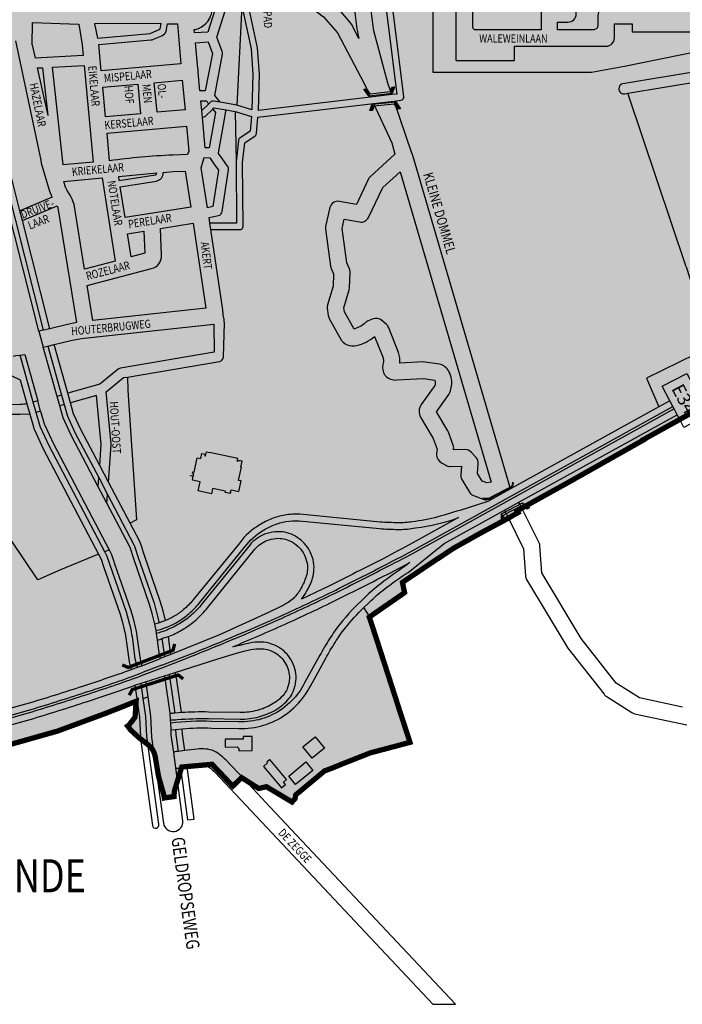
# Model space of a CAD drawing. Units: metres. Extents: x 164021 to 174636, y 379224 to 385786.
# Drawn here: x 166901 to 167905, y 379224 to 380716 of the extents above; entities that cross this region are included whole.
import ezdxf

# ---------------------------------------------------------------- set-up
doc = ezdxf.new("R2010")
doc.units = ezdxf.units.M
doc.header["$LTSCALE"] = 10
doc.linetypes.add('SL', pattern=[6.5, 5, -1.5])
for name, color, linetype in [('71', 71, 'Continuous'), ('GEMEENTENAAM', 7, 'Continuous'), ('GEMGRENS', 6, 'Continuous'), ('L1', 7, 'Continuous'), ('L2', 7, 'Continuous'), ('L3', 7, 'Continuous'), ('L4', 7, 'Continuous'), ('L5', 7, 'Continuous'), ('L7', 7, 'Continuous'), ('L8', 8, 'Continuous'), ('Q19', 7, 'Continuous'), ('Q19D', 7, 'Continuous'), ('STRAATNAAM', 8, 'Continuous'), ('VIAD', 7, 'Continuous'), ('VLAKKEN', 7, 'Continuous')]:
    doc.layers.add(name, color=color, linetype=linetype)
doc.styles.add('ISOCT', font='isoct.shx', dxfattribs={"height": 15})
doc.styles.add('SWISS', font='swiss.ttf', dxfattribs={"height": 15})

# ---------------------------------------------------------------- blocks, each defined once
blk = doc.blocks.new('*U28')
at = {"layer": 'VIAD'}
for points in [[(165786.5, 379481.1), (165778.8, 379484), (165778.8, 379488.6)], [(165786.5, 379481.1), (165778.8, 379488.6), (165790.3, 379483.8)], [(165786.5, 379481.1), (165790.3, 379483.8), (165792.7, 379441.2)], [(165792.7, 379441.2), (165788.5, 379443.5), (165786.5, 379481.1)], [(165779.3, 379433.5), (165779.2, 379437.9), (165788.5, 379443.5)], [(165792.7, 379441.2), (165779.3, 379433.5), (165788.5, 379443.5)]]:
    blk.add_solid(points, dxfattribs=at)
blk = doc.blocks.new('VIAD')
at = {"layer": 'VIAD', "color": 7}
blk.add_lwpolyline([(-10.8, -29.1), (-10.9, -24.7), (-1.6, -19), (-3.6, 18.5), (-11.3, 21.4), (-11.3, 26.1), (0.2, 21.2), (2.6, -21.4), (-10.8, -29.1)], dxfattribs=at)
at = {"layer": 'VLAKKEN'}
blk.add_blockref('*U28', (-165790.1, -379462.6), dxfattribs=at)

msp = doc.modelspace()

# ---------------------------------------------------------------- hatches: boundary and pattern name
at = {"layer": '71'}
msp.add_hatch(color=256, dxfattribs=at).paths.add_polyline_path([(169080.8, 380755.1), (169102, 380747.1), (169109.7, 380753.8), (169091.1, 380760.9), (169154.8, 380796.2), (169198.4, 380820.2), (169242.4, 380843.9), (169286.3, 380866), (169331.4, 380887.8), (169374.4, 380907.2), (169389.3, 380904.1), (169397.6, 380910), (169387.8, 380922.5), (169418.2, 380935.8), (169463.6, 380955), (169510, 380973.7), (169556, 380991.3), (169579.8, 381000), (169603, 381008.5), (169649.5, 381024.5), (169697, 381040.1), (169713.8, 381045.5), (169705.5, 381054.5), (169698.1, 381062.6), (169695.1, 381065.8), (169687.6, 381073.8), (168986.2, 381828.6), (168969.3, 381847.5), (168457.1, 382396.4), (168377.2, 382488), (168365.7, 382501.3), (168361.1, 382506.8), (168354.4, 382514.7), (168124.9, 382792.4), (168083.4, 382841.9), (167815.1, 383164), (167709.4, 383291.6), (167639.5, 383376.3), (167577.7, 383452.4), (167559.3, 383474.4), (167458.7, 383595.2), (167455.8, 383598.7), (167452.6, 383602.5), (167452.2, 383602.9), (167449.4, 383606.4), (167449, 383606.8), (167442.6, 383613.9), (167431.8, 383607.1), (167261.2, 383500), (167245.4, 383490.1), (167055.8, 383371.1), (167034.8, 383357.9), (167000, 383336.1), (166817.7, 383221.8), (166758.1, 383184.4), (166463, 383000), (166450.5, 382992.2), (166228.6, 382853.8), (166240.7, 382834.4), (166232.5, 382829.3), (166229.2, 382827.3), (166143.1, 382771.7), (166144.7, 382769.3), (166134.5, 382763.3), (166133.2, 382765.3), (166100.1, 382743.9), (166094.9, 382741), (166094.8, 382735.7), (166029.3, 382700.9), (166000, 382675.3), (165918.8, 382604.1), (165912.2, 382614.8), (165874.7, 382580.1), (165827.3, 382592.1), (165818.7, 382587.2), (165750.4, 382544.8), (165723.1, 382526.8), (165706.6, 382517.3), (165704.8, 382518.8), (165699, 382515.7), (165695.8, 382513.7), (165701.2, 382503.6), (165706, 382505.6), (165707.8, 382502.7), (165703.4, 382500.5), (165701.7, 382500), (165676, 382492.1), (165658.9, 382485.4), (165658.7, 382485.3), (165653, 382483.5), (165643.2, 382480.7), (165615.3, 382476.9), (165594.8, 382475.8), (165589.1, 382475.8), (165567.7, 382475), (165567.6, 382475), (165560.9, 382476.3), (165557.5, 382477), (165540.4, 382479.1), (165506.6, 382483.9), (165500.5, 382485), (165464.4, 382491.3), (165422, 382498.9), (165415.9, 382500), (165354.9, 382510.8), (165354.1, 382512.3), (165315.3, 382517.8), (165308.3, 382519), (165306.9, 382519), (165304.3, 382518.5), (165261.7, 382519.5), (165253.8, 382512.8), (165236.3, 382534), (165233.1, 382534.3), (165228.3, 382534.9), (165232.2, 382530.1), (165185.6, 382536.6), (165180.8, 382537.2), (165170.8, 382538.6), (165105.8, 382547.6), (165062.4, 382553.6), (165056.4, 382554.4), (165048.2, 382500), (165046.4, 382488.1), (165030.8, 382385.2), (165041.9, 382383.6), (165017, 382214.3), (165041.2, 382161), (165030.8, 382118.8), (165027.7, 382119.5), (165024.8, 382107.5), (165027.8, 382106.8), (165027, 382103.5), (165013.2, 382106.8), (165000, 382051.5), (164998.3, 382044.3), (164976.5, 382020.4), (164957, 382025.1), (164955.6, 382019.4), (164887.1, 382036), (164788.2, 382060), (164691, 382083.7), (164597.5, 382106.5), (164595.1, 382091.3), (164595.3, 382077.7), (164596.8, 382000), (164597.1, 381988.2), (164597.5, 381966.3), (164597.9, 381948.1), (164599.2, 381880.5), (164599.6, 381859.5), (164599.8, 381848), (164600, 381837.2), (164600.4, 381818.7), (164602.1, 381730.9), (164602.2, 381724.1), (164602.2, 381722.5), (164603.2, 381672.1), (164605, 381581.2), (164605.4, 381557.3), (164605.7, 381543.4), (164606.6, 381500), (164606.8, 381489.8), (164606.9, 381484.4), (164607.7, 381440.1), (164612.1, 381214.3), (164612.1, 381214.1), (164612.2, 381211.4), (164612.2, 381207.2), (164613, 381167.9), (164613.9, 381122.1), (164616.3, 381000), (164620.9, 380760.6), (164622.7, 380667.2), (164623.7, 380616.5), (164625.2, 380539.5), (164625.2, 380539), (164625.9, 380500), (164628.2, 380385.3), (164628.4, 380374.3), (164628.4, 380371.9), (164633.7, 380100.8), (164633.7, 380099), (164633.8, 380096.9), (164633.8, 380094.1), (164633.9, 380091.6), (164633.9, 380089.8), (164635.6, 380000), (164636.7, 379947), (164637.8, 379888), (164638, 379877.7), (164640.9, 379728.3), (164644, 379569.2), (164645, 379515.2), (164671.5, 379515.2), (164667.6, 379523.2), (164884.8, 379523.3), (164890.4, 379523.1), (165000, 379519.3), (165007.5, 379519), (165020.8, 379518.6), (165016.4, 379513.3), (165058.1, 379513.3), (165184.9, 379513.4), (165187.8, 379500), (165194.1, 379470.4), (165251.3, 379489.8), (165281.2, 379500), (165308.5, 379509.3), (165324.5, 379506.4), (165342.4, 379500), (165344.3, 379499.3), (165380.5, 379349.4), (165716.6, 379429.8), (165718.5, 379421.9), (165721.5, 379422), (165782.7, 379424.8), (165855.8, 379444.1), (165863.7, 379446.2), (165912.6, 379398.1), (165931.7, 379379.4), (165967.4, 379344.3), (165982, 379346.1), (165938.7, 379421.8), (165938.4, 379419.8), (165937.3, 379421.6), (165933.9, 379428.1), (165929.1, 379436.5), (165921.7, 379451.1), (165916.4, 379463.1), (165910.7, 379476.6), (165905.6, 379487.3), (165900.4, 379498.6), (165899.7, 379500), (165893.1, 379514.2), (165940.4, 379515.2), (165954.3, 379500), (165956.4, 379497.7), (165962.1, 379491.4), (165970.5, 379497.2), (165974.5, 379500), (165975.9, 379501), (165980.3, 379504.3), (165992.5, 379516.3), (166000, 379516.5), (166088.7, 379518.3), (166117.8, 379519.1), (166136.2, 379519.6), (166149.6, 379520), (166206.2, 379521.5), (166242.1, 379522.4), (166278, 379523.4), (166290.6, 379523.7), (166340.5, 379528), (166406.5, 379537.4), (166415.4, 379538.7), (166421.2, 379539.2), (166486.3, 379545.6), (166487.5, 379538.5), (166560.9, 379547.4), (166561.1, 379547.4), (166650.4, 379558), (166652, 379558.3), (166697.5, 379566.7), (166699.8, 379567.1), (166792, 379585.1), (166795.8, 379585.8), (166854.4, 379599.1), (166866.1, 379605.9), (166867.2, 379606.5), (166869.2, 379607.7), (166883, 379615.8), (166885.9, 379617.5), (166958.7, 379638.1), (166958.7, 379638.1), (166978.6, 379645.5), (166998.8, 379652.9), (167000, 379653.4), (167032.6, 379665.4), (167077.5, 379683.2), (167075.9, 379659.2), (167066.4, 379646.8), (167064.7, 379645.7), (167069.4, 379639.5), (167074.3, 379635), (167080.2, 379629.5), (167080.6, 379629.1), (167095.7, 379617.3), (167099.6, 379613.7), (167102.8, 379609.4), (167105, 379604.6), (167106.4, 379599.5), (167111, 379571.9), (167111.6, 379569.1), (167112.3, 379566.3), (167118.9, 379543.2), (167119.7, 379540), (167120.2, 379536.7), (167121.8, 379537), (167134.9, 379538.8), (167135, 379541.9), (167135.4, 379545.5), (167136, 379549.1), (167146.6, 379583.6), (167147.3, 379583.7), (167192.5, 379587.7), (167205.5, 379574.1), (167223.9, 379554.6), (167231.9, 379562.3), (167233.4, 379563.8), (167237.3, 379567.5), (167263.2, 379551.1), (167274.9, 379553.8), (167313.6, 379530.6), (167318.1, 379535.5), (167319.3, 379541.4), (167362.9, 379577.7), (167373.2, 379581.5), (167384, 379585.9), (167392.8, 379589.5), (167431.8, 379604.9), (167432.1, 379605), (167470.3, 379615.1), (167492.3, 379621), (167486.4, 379639.2), (167476.1, 379670.7), (167472.1, 379683.2), (167463.8, 379709), (167444, 379770.2), (167430.8, 379810.7), (167431.3, 379811), (167438.6, 379816.3), (167479.2, 379844.4), (167484.1, 379848), (167483.8, 379849.6), (167482.6, 379855.1), (167480.9, 379863.4), (167525.5, 379893.4), (167559.3, 379915.7), (167601.2, 379939.2), (167636.5, 379958.1), (167644.7, 379962.7), (167649.2, 379965.3), (167655.9, 379969.1), (167654.3, 379971.8), (167657.1, 379973.3), (167705.2, 380000), (167734.8, 380016.4), (167846, 380079.2), (167845.8, 380079.7), (168000, 380165.2), (168094.1, 380217.3), (168103.1, 380201.1), (168111.8, 380206), (168116, 380219.8), (168360.1, 380355), (168376.4, 380364.1), (168385.5, 380369.1), (168401.4, 380378), (168464.1, 380412.7), (168481.4, 380422.7), (168487.3, 380412.3), (168491.7, 380428.6), (168620.5, 380500), (168789.4, 380593.6), (169000, 380710.3)])

# ---------------------------------------------------------------- linework, layer by layer
at = {"layer": 'GEMGRENS', "color": 160, "linetype": 'Continuous', "const_width": 8}
msp.add_lwpolyline([(166885.9, 379617.5), (166958.7, 379638.1), (166958.7, 379638.1), (166978.6, 379645.5), (166998.8, 379652.9), (167000, 379653.4), (167032.6, 379665.4), (167077.5, 379683.2), (167075.9, 379659.2), (167066.4, 379646.8), (167064.7, 379645.7), (167069.4, 379639.5), (167074.3, 379635), (167080.2, 379629.5), (167080.6, 379629.1), (167095.7, 379617.3), (167099.6, 379613.7), (167102.8, 379609.4), (167105, 379604.6), (167106.4, 379599.5), (167111, 379571.9), (167111.6, 379569.1), (167112.3, 379566.3), (167118.9, 379543.2), (167119.7, 379540), (167120.2, 379536.7), (167121.8, 379537), (167134.9, 379538.8), (167135, 379541.9), (167135.4, 379545.5), (167136, 379549.1), (167146.6, 379583.6), (167147.3, 379583.7), (167192.5, 379587.7), (167205.5, 379574.1), (167223.9, 379554.6), (167231.9, 379562.3), (167233.4, 379563.8), (167237.3, 379567.5), (167263.2, 379551.1), (167274.9, 379553.8), (167313.6, 379530.6), (167318.1, 379535.5), (167319.3, 379541.4), (167362.9, 379577.7), (167373.2, 379581.5), (167384, 379585.9), (167392.8, 379589.5), (167431.8, 379604.9), (167432.1, 379605), (167470.3, 379615.1), (167492.3, 379621), (167486.4, 379639.2), (167476.1, 379670.7), (167472.1, 379683.2), (167463.8, 379709), (167444, 379770.2), (167430.8, 379810.7), (167431.3, 379811), (167438.6, 379816.3), (167479.2, 379844.4), (167484.1, 379848), (167483.8, 379849.6), (167482.6, 379855.1), (167480.9, 379863.4), (167525.5, 379893.4), (167559.3, 379915.7), (167601.2, 379939.2), (167636.5, 379958.1), (167644.7, 379962.7), (167649.2, 379965.3), (167655.9, 379969.1), (167654.3, 379971.8), (167657.1, 379973.3), (167705.2, 380000), (167734.8, 380016.4), (167846, 380079.2), (167845.8, 380079.7), (168000, 380165.2)], dxfattribs=at)
at = {"layer": 'L1', "color": 7}
for points in [[(167885.9, 380138.7), (167874.4, 380160.5), (167911.5, 380180), (167922.6, 380159)], [(167890.5, 380129.9), (167885.9, 380138.7)], [(167892.4, 380126.4), (167890.5, 380129.9)], [(167897, 380117.5), (167892.4, 380126.4)], [(167900.9, 380110.2), (167897, 380117.5)], [(167937.5, 380130.5), (167944.3, 380117.6), (167907.2, 380098.1), (167900.9, 380110.2)], [(167086, 379736.9), (167114.2, 379747.9)], [(167116.6, 379738), (167088.3, 379727.1)], [(167117.5, 379734), (167089.3, 379723.1)], [(167091.7, 379712.9), (167120.5, 379721.8)]]:
    msp.add_lwpolyline(points, dxfattribs=at)
at = {"layer": 'L1', "color": 7, "linetype": 'Continuous'}
for points in [[(167885.9, 380138.7), (167869.2, 380129.4)], [(167869.2, 380129.4), (167644.4, 380005)], [(167657.2, 379984.7), (167897, 380117.5)], [(167644.4, 380005), (167618.3, 379990.5)], [(167635.7, 379972.7), (167657.2, 379984.7)], [(167122, 379805.6), (167112.6, 379802.1)], [(167112.6, 379802.1), (167105.9, 379800.2)], [(167116.7, 379778.1), (167119.5, 379779.3), (167124.5, 379780.7), (167126.3, 379781.4)], [(167120.7, 379750.6), (167114.2, 379747.9)], [(167130.1, 379754.3), (167120.7, 379750.6)], [(167086, 379736.9), (167079.4, 379734.3)], [(167120.5, 379721.8), (167127.2, 379723.8)], [(167127.2, 379723.8), (167136.8, 379726.9)], [(167075.5, 379707.4), (167085.1, 379710.8)], [(167085.1, 379710.8), (167091.7, 379712.9)], [(167146.1, 379666), (167136.1, 379665.1)], [(167130.4, 379639.9), (167137.4, 379640.7)], [(167137.4, 379640.7), (167147.4, 379641.7)]]:
    msp.add_lwpolyline(points, dxfattribs=at)
for points in [[(167116.6, 379738), (167147.6, 379749.9, 0.01178), (167296.3, 379812.4, 0.007484), (167374.7, 379849.3, 0.004576), (167456.2, 379890.5, 0.004539), (167501.4, 379914.3), (167890.5, 380129.9)], [(167892.4, 380126.4), (167503.3, 379910.8, -0.004544), (167458, 379886.9, -0.004576), (167376.5, 379845.7, -0.007485), (167298, 379808.8, -0.011783), (167149, 379746.2), (167117.5, 379734)], [(167618.3, 379990.5), (167610.3, 379986.1, -0.009186), (167534.6, 379962.6, -0.037532), (167495.6, 379955.2, -0.038466), (167474.7, 379953.6, -0.007795), (167447.1, 379954.7), (167325.5, 379966.6, 0.052049), (167302.8, 379965.4, 0.048411), (167282.8, 379959.8, 0.041418), (167264.4, 379950.5, 0.096413), (167234.4, 379923.3), (167163.6, 379836.2, -0.038618), (167149.5, 379822.1, -0.04868), (167135.3, 379812.1, -0.037123), (167122, 379805.6)], [(167422.2, 379825.1), (167430.6, 379833, -0.032903), (167454.6, 379853.9, -0.01842), (167489.5, 379878.6), (167544.2, 379922.1), (167635.7, 379972.7)], [(167107.8, 379790.4, 0.04139), (167123.4, 379795.4, 0.042954), (167140.3, 379803.4, 0.048528), (167156, 379814.5, 0.038725), (167171.3, 379829.8), (167242.3, 379917.2, -0.096705), (167269.6, 379942, -0.041401), (167286.5, 379950.5, -0.048191), (167304.4, 379955.5, -0.051622), (167324.7, 379956.6), (167446.3, 379944.8, 0.007842), (167474.6, 379943.6, 0.038422), (167496.9, 379945.3), (167500.9, 379945.8, 0.05448), (167565.9, 379961.5), (167496.6, 379923.1, -0.004537), (167451.6, 379899.3, -0.004575), (167370.3, 379858.3), (167328.2, 379838.1, 0.043291), (167335.7, 379849.4, 0.030563), (167340.9, 379859.6, 0.042872), (167344.7, 379870, 0.078075), (167346.9, 379882.5, 0.083348), (167345.5, 379898, 0.060922), (167339, 379913.7, 0.082096), (167329.4, 379925.5, 0.059627), (167315.9, 379934.7, 0.079204), (167302.7, 379939.3, 0.063717), (167288, 379939.9, 0.058149), (167272, 379936.3, 0.125422), (167249.7, 379920), (167175.7, 379828.8, -0.043687), (167159.4, 379812.2, -0.048972), (167141.4, 379799.7, -0.040252), (167121.3, 379790.2), (167116.2, 379788.7, -0.025006), (167108.5, 379785.8)], [(167126.3, 379781.4, 0.037007), (167146.4, 379791, 0.048916), (167165.9, 379804.6, 0.043721), (167183.4, 379822.5), (167257.5, 379913.6, -0.124644), (167275.6, 379927, -0.057413), (167288.9, 379930, -0.063319), (167301, 379929.4, -0.079241), (167311.2, 379925.9, -0.059759), (167322.8, 379918, -0.081866), (167330.3, 379908.8, -0.060629), (167335.8, 379895.4, -0.083957), (167336.9, 379882.9, -0.080224), (167335.1, 379872.9, -0.043804), (167331.8, 379863.7, -0.030956), (167327, 379854.3, -0.069083), (167315.8, 379839.1, -0.050165), (167307.7, 379833.1, -0.026068), (167295.5, 379826.3), (167278, 379817.9), (167203.6, 379783.8), (167130.1, 379754.3)], [(167129.7, 379655, 0.041382), (167139.5, 379655.4, -0.027167), (167187, 379656.9), (167235.1, 379656.2, 0.071873), (167263.3, 379659.7, 0.069088), (167287.4, 379669.5, 0.05699), (167299.2, 379677.3, 0.042399), (167309.4, 379687.8, 0.069092), (167315.3, 379697.9, 0.051216), (167318.9, 379710, 0.076124), (167319.4, 379725.2, 0.136184), (167307.8, 379752.5), (167306.2, 379754.4, 0.062399), (167296.3, 379763.3, 0.059361), (167282.7, 379770, 0.099462), (167266.8, 379772.9, 0.052824), (167249.2, 379771.3), (167238.1, 379768.7, -0.030618), (167224.2, 379765.9, 0.006172), (167302.1, 379799.6, 0.007488), (167380.9, 379836.7, 0.004577), (167462.6, 379878), (167492.3, 379893.6), (167483.6, 379886.7, 0.018312), (167448.6, 379861.9, 0.032786), (167423.7, 379840.3, 0.0374), (167386.4, 379800.4, 0.025889), (167370.5, 379777.7, 0.018578), (167356, 379753.1), (167332.7, 379711, -0.080365), (167313, 379684, -0.090587), (167283.3, 379662.6, -0.079116), (167250.8, 379652.9, -0.034599), (167232.4, 379652), (167191.7, 379652.6, 0.043029), (167129.9, 379649.9)], [(167147.4, 379641.7, -0.031498), (167191.5, 379642.7), (167232.2, 379642, 0.03463), (167252.1, 379643, 0.07915), (167287.6, 379653.5, 0.090428), (167320.1, 379677, 0.08002), (167341.5, 379706.3), (167364.8, 379748.3, -0.018614), (167378.9, 379772.4, -0.025875), (167394.2, 379794.2, -0.029322), (167422.2, 379825.1)], [(167109.9, 379775.8, 0.035222), (167116.7, 379778.1)], [(167136.8, 379726.9), (167201.3, 379747.5), (167229.3, 379755.9), (167240.6, 379759), (167251.2, 379761.5, -0.056834), (167267.9, 379762.9, -0.094142), (167279.2, 379760.7, -0.059381), (167290.7, 379755, -0.061663), (167298.6, 379747.9), (167300, 379746.2, -0.135727), (167309.5, 379723.9, -0.075853), (167309.1, 379711.9, -0.051175), (167306.1, 379701.8, -0.068838), (167301.6, 379694.1, -0.042106), (167292.7, 379684.9, -0.057371), (167282.6, 379678.3, -0.069604), (167260.8, 379669.4, -0.072037), (167235.3, 379666.2), (167187.2, 379666.9, 0.022928), (167146.1, 379666)], [(167069.9, 379730.9, -0.00763), (166996.3, 379705.8, -0.006639), (166910.2, 379678.8), (166873.6, 379668.5)], [(167079.4, 379734.3), (167078.3, 379733.9, 0.028717), (167069.9, 379730.9)], [(165862.1, 379545), (166040.7, 379545.1, 0.007761), (166140, 379546.2, 0.016182), (166336.9, 379558, 0.016379), (166532.4, 379582.6, 0.016501), (166732.1, 379621.5, 0.007185), (166834.2, 379646.9), (166913, 379669.2, 0.00664), (166999.4, 379696.3, 0.008588), (167081.9, 379724.6), (167088.3, 379727.1)], [(167089.3, 379723.1), (167083.3, 379720.8, -0.008596), (167000.6, 379692.5, -0.006645), (166914.1, 379665.3), (166835.2, 379643.1, -0.007191), (166733, 379617.6, -0.016502), (166533, 379578.7, -0.016379), (166337.2, 379554, -0.016183), (166140.1, 379542.2, -0.007759), (166040.8, 379541.1), (165862.3, 379541)], [(166876.8, 379644.4), (166916.9, 379655.7, 0.006646), (167003.7, 379683, 0.007277), (167075.5, 379707.4)], [(167136.1, 379665.1, -0.035577), (167129.1, 379665)]]:
    msp.add_lwpolyline(points, format="xyb", dxfattribs=at)
at = {"layer": 'L2', "color": 7, "linetype": 'Continuous'}
for points in [[(166930.4, 380243.9), (166845.3, 380578.1), (166829.5, 380653.3), (166827.6, 380689.8), (166829.6, 380714.8)], [(166891.8, 380206.3), (166895.4, 380207.1), (166901.7, 380207.9)], [(166901.7, 380207.9), (166908.7, 380208.8), (166928.5, 380138.5)], [(166957.7, 380145.3), (166936.8, 380219.7)], [(166932.9, 380122.7), (166938.3, 380103.7), (166939.1, 380101.4), (166952.2, 380073.2), (167036.5, 379912.5)], [(167020.1, 380008.4), (166979.1, 380086.5), (166966.8, 380112.9), (166961.8, 380130.8)], [(167105.9, 379800.2), (167101.8, 379816.3), (167098, 379829.9), (167073.8, 379899.3), (167068.3, 379916.1), (167067.4, 379918.3), (167033.3, 379983.2)], [(167107.8, 379790.4), (167105.9, 379800.2)], [(167108.5, 379785.8), (167107.8, 379790.4)], [(167109.9, 379775.8), (167108.5, 379785.8)], [(167114.2, 379747.9), (167112.9, 379753.3), (167109.9, 379775.8)], [(167129.1, 379665), (167121.4, 379717.7), (167120.5, 379721.8)], [(167091.7, 379712.9), (167092.1, 379711.3), (167095.1, 379690.2)], [(167129.7, 379655), (167129.1, 379665)], [(167129.9, 379649.9), (167129.7, 379655)], [(167130.4, 379639.9), (167129.9, 379649.9)], [(167134.4, 379605.8), (167130.8, 379632.1), (167130.4, 379639.9)], [(167137.6, 379582.2), (167134.4, 379605.8)]]:
    msp.add_lwpolyline(points, dxfattribs=at)
for points in [[(167036.5, 379912.5), (167040.2, 379905.4), (167043.7, 379895.1), (167044.2, 379893.1), (167069.4, 379820.7), (167072.8, 379808.8), (167076.6, 379793.5, -0.016715), (167079.3, 379778.1), (167083.5, 379747.1), (167086, 379736.9)], [(167095.1, 379690.2), (167099.4, 379660.7), (167101, 379628.7), (167118.8, 379498.5, 0.969983), (167148.5, 379502.1), (167137.6, 379582.2)]]:
    msp.add_lwpolyline(points, format="xyb", dxfattribs=at)
at = {"layer": 'L3', "linetype": 'Continuous'}
msp.add_lwpolyline([(167587.5, 380704.1), (167587.5, 380757.9), (167588.1, 380781.6), (167569.1, 380781.6), (167569.1, 380810.9), (167601.5, 380810.8), (167602.7, 380849.3), (167695.9, 380847.1), (167696.9, 380819.4, 1), (167721.9, 380820.4), (167721.6, 380827.1), (167737.7, 380827.1)], format="xyb", dxfattribs=at)
at = {"layer": 'L3'}
for points in [[(167562.5, 380654.2), (167562.5, 380756.6), (167544.1, 380756.6), (167544.1, 380797.4)], [(167115.6, 380710.1), (167014.6, 380709.8), (167018.8, 380688)], [(167052, 380472.4), (167051.2, 380478.5), (167109.1, 380483.8)], [(166916.6, 380118.1), (166902, 380117.7)], [(166932.9, 380122.7), (166926.2, 380120.8)]]:
    msp.add_lwpolyline(points, dxfattribs=at)
at = {"layer": 'L3', "color": 7, "linetype": 'Continuous'}
for points in [[(167165.9, 380695.9), (167165.4, 380701.1), (167167.3, 380701.3, 0.057493), (167173.5, 380703.6, 0.069386), (167182.1, 380709.3, 0.077595), (167189, 380718.2, 0.106598), (167192.6, 380731), (167194.3, 380770.6)], [(167770.9, 380700.9), (167715.8, 380700.9), (167715.8, 380712.3), (167731.6, 380712.3, 1), (167731.6, 380737.3), (167715.8, 380737.3), (167715.8, 380745.1, 0.414214), (167703.3, 380757.6), (167675.3, 380757.6, 1), (167675.3, 380732.6), (167690.8, 380732.6), (167690.8, 380700.9), (167591.1, 380700.9)], [(167841.1, 380734.9), (167789.4, 380734.9, 0.414214), (167776.9, 380722.4), (167776.9, 380707.2)], [(167018.8, 380688), (167099, 380695.3), (167099.7, 380695.5), (167112.5, 380701, 0.197092), (167113.8, 380702.3), (167115.6, 380710.1)], [(167024.7, 380638.4), (167021, 380678.3), (167099.8, 380685.3, 0.079061), (167103.7, 380686.3), (167116.4, 380691.8, 0.197092), (167123.1, 380698.5), (167124.9, 380709.8), (167140.2, 380709.8), (167145.1, 380649.2), (167024.7, 380638.4)], [(167562.5, 380654.2), (167650.6, 380654.2), (167650.6, 380675.9), (167789.4, 380675.9, 0.414214), (167801.9, 380688.4), (167801.9, 380709.9), (167828.6, 380709.9), (167828.6, 380697.5), (167930.1, 380697.5), (167928.7, 380668.3)], [(167174.1, 380608), (167171.4, 380636.3, 0.113887), (167170.9, 380641.9), (167167.2, 380681)], [(167037.2, 380502.4), (167033.4, 380544), (167153.9, 380554.7), (167157.5, 380516.7), (167155.1, 380511.6), (167133.1, 380511, 0.019158), (167037.2, 380502.4)], [(166977.7, 380450), (166973.2, 380457.3), (166971.2, 380461.2), (166970.1, 380463.8), (166968, 380471), (167025.9, 380476.2), (167045.9, 380350.3), (166999.4, 380338.2), (166983.5, 380435.9), (166983, 380437.7, 0.046857), (166977.7, 380450)], [(167052, 380472.4), (167106.7, 380481.1, 0.346512), (167109.1, 380483.8)], [(167151.6, 380486.5), (167160.2, 380432.2), (167060.8, 380416.3), (167053.4, 380462.9), (167108.2, 380471.6, 0.383331), (167118.7, 380484.6), (167133.8, 380486), (167151.6, 380486.5)], [(167003.4, 380313.4), (167100.9, 380338.8, 0.360098), (167116, 380359.1), (167114.2, 380399.5), (167164, 380407.5), (167183, 380278.8), (167012.1, 380260.1), (167003.4, 380313.4)], [(167211.5, 380256.7, -0.012385), (167208.6, 380276.3), (167190.7, 380397.9)], [(166902, 380117.7), (166876.9, 380117.6, -0.123922), (166866.1, 380120.7, -0.061991), (166859.1, 380127.7), (166855.9, 380132.4), (166849.6, 380142.4), (166805.4, 380215.4)], [(166912.1, 380134.1, -0.022559), (166901.9, 380132.7), (166877.5, 380132.6, -0.102862), (166874.4, 380133.3, -0.048974), (166870.9, 380136.8), (166862.4, 380150.1), (166829.1, 380205.2)], [(167241, 379565.1), (167213.2, 379594.6, 0.027587), (167206.5, 379600.7, 0.165145), (167183, 379610.9, 0.057168), (167170, 379610.6), (167151.2, 379608.4)], [(167141.3, 379607.3), (167138.3, 379606.9, 0.08147), (167134.4, 379605.8)], [(167154.6, 379583.7), (167173.2, 379585.8, -0.058125), (167180.9, 379586, -0.168551), (167190.1, 379581.8, -0.034584), (167196.5, 379575.9), (167526.9, 379224)]]:
    msp.add_lwpolyline(points, format="xyb", dxfattribs=at)
for points in [[(166920, 380678), (166920.8, 380711.8), (166990.6, 380709.5), (166996, 380677.9), (166997.5, 380661.6)], [(166998.8, 380646.6), (167012.3, 380500.1), (166967, 380496)], [(167151.6, 380579.6), (167109.2, 380575.8), (167105, 380620.5), (167147.4, 380624.3), (167151.6, 380579.6)], [(167080.1, 380618.3), (167084.3, 380573.6), (167031.1, 380568.9), (167027, 380613.6), (167080.1, 380618.3)], [(167176.8, 380578.3), (167175.5, 380593)], [(167177.8, 380568), (167176.8, 380578.3)], [(167182.1, 380522), (167177.8, 380568)], [(167185.7, 380431), (167176.1, 380491.6), (167180.7, 380507)], [(166933.2, 380503.4), (166933.9, 380498.8), (166946.3, 380456), (166948.8, 380450.1), (166950.3, 380447.2)], [(166957.7, 380434.1), (166959, 380430.9), (166987.2, 380257), (166973.5, 380254.2), (166946.9, 380247.8)], [(167189.2, 380407.9), (167188, 380416.1)], [(167190.7, 380397.9), (167189.2, 380407.9)], [(167090.8, 380362), (167070.2, 380356.6), (167064.7, 380391.6), (167089.4, 380395.5), (167090.8, 380362)], [(166953.4, 380223.7), (166978.8, 380229.8), (166994.2, 380233), (167195, 380254.9)], [(166937.2, 380245.5), (166930.4, 380243.9)], [(166946.9, 380247.8), (166937.2, 380245.5)], [(166936.8, 380219.7), (166943.7, 380221.3)], [(166943.7, 380221.3), (166953.4, 380223.7)], [(167022.4, 380040.6), (167024.6, 380072.3), (167017.6, 380146.5)], [(167035.6, 380015.4), (167039.6, 380071.5), (167039.6, 380073.5), (167032.2, 380151.9)], [(166928.5, 380138.5), (166921.7, 380136.6)], [(167020.1, 380008.4), (167021.1, 380022.5)], [(167033.3, 379983.2), (167034.2, 379996.4)], [(167151.2, 379608.4), (167141.3, 379607.3)], [(167137.6, 379582.2), (167138.9, 379582.1), (167141.2, 379582.1), (167144.6, 379582.5)], [(167144.6, 379582.5), (167154.6, 379583.7)], [(167280.5, 379523), (167241, 379565.1)], [(167561.2, 379224), (167280.5, 379523)]]:
    msp.add_lwpolyline(points, dxfattribs=at)
at = {"layer": 'L3', "color": 7}
for points in [[(167587.5, 380704.1, 0.327353), (167591.1, 380700.9)], [(167776.9, 380707.2, -0.37627), (167770.9, 380700.9)]]:
    msp.add_lwpolyline(points, format="xyb", dxfattribs=at)
for points in [[(166894.6, 380684.2), (166933.2, 380503.4)], [(166920, 380678), (166924.5, 380657.8)], [(166927.8, 380642.9), (166943.9, 380570.8)]]:
    msp.add_lwpolyline(points, dxfattribs=at)
at = {"layer": 'L4', "color": 7, "linetype": 'Continuous'}
for points in [[(167204.7, 380590.9), (167196.5, 380601.2), (167208.3, 380663.8, 0.141192), (167207.9, 380667.9), (167199.6, 380689.7), (167218.5, 380749.3, 0.15691), (167218.4, 380753.9), (167211.7, 380774.4), (167226.6, 380815.8)], [(167927.4, 380637.5), (167814.7, 380618.7, 1.000002), (167817.2, 380603.9), (167822.2, 380604.7)], [(167188, 380416.1), (167202.1, 380419.2, 0.311552), (167208, 380425.4), (167217.4, 380488.6, 0.195389), (167216.1, 380494.1), (167207.7, 380505.8), (167202.5, 380513.5), (167202.2, 380514.5), (167210.8, 380562.1), (167212.6, 380572.1), (167213.9, 380579.2)], [(167195, 380254.9), (167195.7, 380212), (167054, 380188.1, 0.131489), (167050.5, 380186.5), (167022.6, 380163.5)], [(167064.5, 380174.6), (167203.8, 380198.1, 0.339006), (167210, 380204.8), (167211.5, 380256.7)]]:
    msp.add_lwpolyline(points, format="xyb", dxfattribs=at)
for points in [[(167194.3, 380770.6), (167197.2, 380770.6), (167203.4, 380751.5), (167186.3, 380697.3), (167165.9, 380695.9)], [(167167.2, 380681), (167186.4, 380682.3), (167193.1, 380664.6), (167181.9, 380608.1), (167174.1, 380608)], [(166997.5, 380661.6), (166924.5, 380657.8)], [(166927.8, 380642.9), (166935.9, 380643.3), (166943.9, 380570.8)], [(166967, 380496), (166950.9, 380644.1), (166998.8, 380646.6)], [(167822.2, 380604.7), (167932.2, 380623.1)], [(167175.5, 380593), (167183.8, 380593.2), (167187.5, 380588.6)], [(167193.7, 380580.7), (167197.9, 380575.4), (167188.2, 380521.8), (167182.1, 380522)], [(167180.7, 380507), (167189.1, 380506.7), (167195.3, 380497.4), (167202.2, 380487.8), (167193.9, 380432.8), (167185.7, 380431)], [(166950.3, 380447.2), (166901.4, 380426.5)], [(166905.2, 380411.8), (166957.7, 380434.1)], [(167032.2, 380151.9), (167058.5, 380173.6), (167064.5, 380174.6)]]:
    msp.add_lwpolyline(points, dxfattribs=at)
at = {"layer": 'L4'}
msp.add_lwpolyline([(166829.1, 380205.2), (166901.8, 380170.5)], dxfattribs=at)
at = {"layer": 'L4', "color": 7}
for points in [[(167022.6, 380163.5), (166974.1, 380149.9)], [(166964.5, 380147.2), (166957.7, 380145.3)], [(167017.6, 380146.5), (166978.2, 380135.4)], [(166968.6, 380132.7), (166961.8, 380130.8)]]:
    msp.add_lwpolyline(points, dxfattribs=at)
at = {"layer": 'L5', "color": 7, "linetype": 'Continuous'}
for points in [[(167432.1, 380917.6), (167432.8, 380917.5), (167472.5, 380603.4), (167465, 380602.5)], [(167465, 380602.5), (167432.4, 380598.6)], [(167436.9, 380589), (167468.3, 380592.8)], [(167228.9, 380500.5), (167229.4, 380407.9), (167189.2, 380407.9)], [(166905.2, 380411.8), (166901.4, 380426.5)], [(166946.9, 380247.8), (166905.2, 380411.8)], [(166943.7, 380221.3), (166964.5, 380147.2)], [(166974.1, 380149.9), (166953.4, 380223.7)], [(166921.7, 380136.6), (166901.7, 380207.9)], [(166901.8, 380170.5), (166912.1, 380134.1)], [(166964.5, 380147.2), (166968.6, 380132.7)], [(166978.2, 380135.4), (166974.1, 380149.9)], [(166912.1, 380134.1), (166916.6, 380118.1)], [(166926.2, 380120.8), (166921.7, 380136.6)], [(166968.6, 380132.7), (166973.4, 380115.4), (166985.3, 380089.6), (167021.1, 380022.5)], [(167022.4, 380040.6), (166994.3, 380094), (166982.8, 380118.8), (166978.2, 380135.4)], [(167030, 379909.8), (166945.9, 380070.1), (166932.8, 380098.5), (166931.5, 380101.8), (166926.2, 380120.8)], [(167035.6, 380015.4), (167022.4, 380040.6)], [(167021.1, 380022.5), (167034.2, 379996.4)], [(167068.3, 379953), (167035.6, 380015.4)], [(167034.2, 379996.4), (167073.6, 379921.5), (167074.9, 379918.3), (167080.6, 379901.3), (167104.6, 379832.1), (167108.6, 379818), (167112.6, 379802.1)], [(167122, 379805.6), (167118.3, 379820.5), (167114.1, 379835.1), (167090.2, 379904.1), (167084.4, 379921.5), (167082.4, 379926.2), (167068.3, 379953)], [(167116.7, 379778.1), (167119.8, 379754.6), (167120.7, 379750.6)], [(167130.1, 379754.3), (167129.6, 379756.4), (167126.3, 379781.4)], [(167127.2, 379723.8), (167128.6, 379717.3), (167136.1, 379665.1)], [(167146.1, 379666), (167138.5, 379718.7), (167136.8, 379726.9)], [(167075.5, 379707.4), (167078.9, 379683.7)], [(167088.4, 379687.5), (167085.1, 379710.8)], [(167137.4, 379640.7), (167137.8, 379632.7), (167141.3, 379607.3)], [(167151.2, 379608.4), (167147.8, 379633.6), (167147.4, 379641.7)], [(167144.6, 379582.5), (167155.4, 379503.5), (167165.3, 379504.8), (167154.6, 379583.7)]]:
    msp.add_lwpolyline(points, dxfattribs=at)
at = {"layer": 'L5', "color": 0, "linetype": 'Continuous'}
for points in [[(167432.4, 380598.6), (167262.7, 380578.5), (167264.4, 380633.1), (167261.5, 380673.2), (167247.6, 380737.2), (167258.6, 380821.2, 0.169124), (167257.9, 380824.4), (167250.9, 380836, 0.105805), (167247.5, 380838.9), (167236.4, 380843)], [(167177.8, 380568), (167179.2, 380568.2, 0.161693), (167182.1, 380569.5), (167193.7, 380580.7)], [(167204.7, 380590.9), (167194.6, 380592.6, 0.23693), (167190.3, 380591.3), (167187.5, 380588.6)], [(167238.8, 380499.4), (167242.1, 380529.6), (167257.6, 380539.9, 0.225906), (167259.8, 380543.6), (167262.1, 380568.4), (167436.9, 380589)], [(167227.5, 380577), (167252.1, 380569.3), (167250, 380546.9), (167234.6, 380536.6, 0.222638), (167232.4, 380533), (167228.9, 380500.5)]]:
    msp.add_lwpolyline(points, format="xyb", dxfattribs=at)
at = {"layer": 'L5', "color": 7, "linetype": 'Continuous'}
for points in [[(167468.3, 380592.8), (167478.6, 380594.1, 0.415892), (167483, 380599.7), (167458.1, 380797.4), (167526.9, 380797.4)], [(167190.7, 380397.9), (167234.4, 380397.9, 0.414214), (167239.4, 380402.9), (167238.8, 380499.4)], [(166916.6, 380118.1), (166921.9, 380099.1, 0.040001), (166923.7, 380094.3), (166936.9, 380065.7), (167020.7, 379906)], [(167079.4, 379734.3), (167076.3, 379747.7), (167072.4, 379777.1, 0.016388), (167069.8, 379791.9), (167066, 379807), (167062.7, 379818.5), (167037.6, 379890.8), (167033.8, 379902.6), (167030, 379909.8)], [(167020.7, 379906), (167024.6, 379898.7), (167028.2, 379887.5), (167053.2, 379815.4), (167056.3, 379804.5), (167060, 379789.7, -0.016243), (167062.5, 379775.7), (167066.4, 379746.4), (167067, 379743.1), (167069.9, 379730.9)], [(167078.9, 379683.7), (167082.4, 379659), (167083.9, 379629.1), (167084.2, 379626.4), (167102.1, 379494.8, 0.999998), (167111.9, 379497.1), (167093.9, 379629.6), (167092.4, 379660), (167088.4, 379687.5)]]:
    msp.add_lwpolyline(points, format="xyb", dxfattribs=at)
at = {"layer": 'L5', "color": 0, "linetype": 'Continuous'}
for points in [[(167237.5, 380736.8), (167251.6, 380671.8), (167254.4, 380632.9), (167252.7, 380579.6), (167229.8, 380586.7)], [(167187.5, 380588.6), (167176.8, 380578.3)], [(167193.7, 380580.7), (167195.4, 380582.3), (167213.9, 380579.2)], [(167229.8, 380586.7), (167204.7, 380590.9)], [(167213.9, 380579.2), (167227.5, 380577)]]:
    msp.add_lwpolyline(points, dxfattribs=at)
at = {"layer": 'L5'}
for points in [[(166937.2, 380245.5), (166852.2, 380579.7), (166848.3, 380597.9)], [(166901.4, 380426.5), (166861.9, 380582), (166858.1, 380599.9)]]:
    msp.add_lwpolyline(points, dxfattribs=at)
at = {"layer": 'L7', "color": 7, "linetype": 'Continuous'}
for points in [[(167407.2, 380918.8), (167403.9, 380884.3), (167390.8, 380878.5, 0.074484), (167387.7, 380876.5), (167375.7, 380866.1, 0.124745), (167372.2, 380861), (167367.5, 380848.5, 0.099695), (167366.7, 380843.6), (167367.1, 380832.5), (167363.2, 380821.5), (167349.9, 380809.6, 0.101373), (167346.9, 380805.5), (167333, 380777.8, 0.231815), (167329.1, 380767.5), (167330.9, 380748.9, 0.208517), (167335.7, 380740.1), (167361.4, 380720.5), (167382.3, 380696.2), (167422.7, 380619.4), (167432.4, 380598.6)], [(167465, 380602.5), (167459, 380620), (167437.8, 380699.1, -0.014728), (167433.4, 380729.6), (167426.8, 380777.9, -0.016641), (167425.2, 380792.8, -0.013914), (167424.4, 380823.7), (167424.7, 380839.3), (167432.1, 380917.6)], [(167359.7, 380773.6), (167368.5, 380792.7), (167382.3, 380805.1, 0.124932), (167385.7, 380810.2), (167391.5, 380826.4, 0.095199), (167392.2, 380831), (167391.8, 380842.1), (167394.5, 380849.3), (167401.1, 380855), (167399.7, 380840.8), (167399.4, 380823.7, 0.035731), (167403.4, 380764.4), (167408.6, 380726.4, 0.014932), (167413.3, 380694.2), (167415, 380687.7), (167403.7, 380709.2), (167402.1, 380711.5), (167379.5, 380737.8), (167377.6, 380739.5), (167361.3, 380758.7), (167359.7, 380773.6)], [(167436.9, 380589), (167464.6, 380529.5), (167469.6, 380512.4), (167432.5, 380478.5, 0.096703), (167429.6, 380474.7), (167411.1, 380435.9), (167385.5, 380440.7, 0.402772), (167371, 380431.2), (167364.5, 380402.9, 0.090346), (167364.3, 380398.4), (167371.9, 380342.6, 0.070265), (167372.9, 380339.2), (167376.5, 380331), (167375.8, 380312.1), (167367.5, 380284, 0.106895), (167367.1, 380278.8), (167368.6, 380267.6, 0.092515), (167370.1, 380263.3), (167386.8, 380233.2, 0.365221), (167411.4, 380222.4, 0.114396), (167438.6, 380235.9), (167451.5, 380203.5, -0.083648), (167452.2, 380197.5, 0.164949), (167452, 380181.6, 0.114175), (167454.9, 380176.7, 0.226404), (167472.6, 380170.1), (167513, 380172.4), (167529.7, 380169.9), (167530.5, 380167.3, -0.101258), (167530, 380161.5), (167509.5, 380133, 0.296337), (167508.4, 380113.5), (167527.5, 380081.3), (167533.3, 380065.5), (167532.6, 380059.1), (167532.5, 380057, 0.246309), (167540, 380044.7), (167546.6, 380040.8, 0.140789), (167553.3, 380039.1), (167570.3, 380039.6), (167569.2, 380026.5, 0.156262), (167571, 380019.1), (167582.3, 380000.2, 0.169137), (167588.6, 379994.9), (167603, 379989.4, 0.140854), (167609.9, 379988.8), (167618.3, 379990.5)], [(167644.4, 380005), (167496.4, 380510, 0.082901), (167495.2, 380514), (167468.3, 380592.8)], [(167555.2, 380171.3, 0.070205), (167551.2, 380183.1, 0.22736), (167536.9, 380194.1), (167515.4, 380197.3), (167512.9, 380197.4), (167477.1, 380195.4, 0.095298), (167475, 380211.9), (167460.1, 380249.3, 0.12125), (167456.6, 380254.2), (167449.3, 380260.5, 0.27815), (167436.6, 380262.6), (167428.8, 380259.5, 0.095009), (167424.8, 380257, -0.11934), (167407.6, 380247.2), (167393.1, 380273.4), (167392.2, 380279.5), (167400.2, 380306.5), (167400.7, 380309.5), (167401.6, 380332.8, 0.114491), (167400.6, 380338.4), (167396.5, 380347.7), (167389.4, 380399.6), (167392.7, 380413.9), (167415.9, 380409.5, 0.339994), (167429.5, 380416.4), (167451.1, 380461.7), (167477.5, 380485.7), (167615.3, 380015.4), (167608.5, 380014.1), (167601.5, 380016.7), (167594.5, 380028.5), (167595.7, 380043.1, 0.207995), (167592.5, 380052.5), (167585.1, 380060.6, 0.218113), (167575.5, 380064.7), (167558.3, 380064.3), (167558.4, 380065.7, 0.114719), (167557.8, 380071.3), (167550.6, 380091), (167549.6, 380093.1), (167532.4, 380122), (167551.3, 380148.3), (167552.8, 380151, 0.12971), (167555.2, 380171.3)], [(167905.3, 379674.3), (167839.9, 379688.4), (167804.6, 379710.9), (167751.6, 379778.4), (167691.9, 379878.1), (167689.2, 379918.6, 0.097997), (167687.9, 379923.2), (167661.9, 379976)], [(167641.4, 379960.9), (167664.4, 379914.4), (167667.2, 379873.4, 0.118349), (167668.9, 379867.8), (167731.4, 379763.6), (167786.2, 379693.8, 0.085), (167789.3, 379690.9), (167828.4, 379666.1, 0.088706), (167832.5, 379664.4), (167911.5, 379647.4)]]:
    msp.add_lwpolyline(points, format="xyb", dxfattribs=at)
for points in [[(167661.9, 379976), (167658.7, 379982.4), (167657.2, 379984.7)], [(167635.7, 379972.7), (167641.4, 379960.9)]]:
    msp.add_lwpolyline(points, dxfattribs=at)
at = {"layer": 'L8'}
for points in [[(166930.4, 380243.9), (166936.8, 380219.7)], [(166932.9, 380122.7), (166928.5, 380138.5)], [(166961.8, 380130.8), (166957.7, 380145.3)], [(167033.3, 379983.2), (167020.1, 380008.4)], [(167526.9, 379224), (167561.2, 379224)]]:
    msp.add_lwpolyline(points, dxfattribs=at)
at = {"layer": 'Q19'}
for points in [[(167526.9, 380797.4), (167526.9, 380636.4), (167767.2, 380636.4), (167817.1, 380645.6), (167928.7, 380668.3)], [(167910.4, 380341.7), (167822.2, 380604.7)], [(167064.5, 380174.6), (167065.2, 380154.9), (167078.3, 379958.3), (167068.3, 379953)], [(167661.9, 379976), (167900.9, 380110.2)], [(167020.7, 379906), (166962.8, 379882.5), (166928.4, 379867.3), (166828.5, 380015.1)], [(167431.3, 379811), (167484.1, 379848), (167480.9, 379863.4), (167525.5, 379893.4), (167559.3, 379915.7), (167641.4, 379960.9)], [(167036.5, 379912.5), (167030, 379909.8)], [(167241, 379565.1), (167263.2, 379551.1), (167274.9, 379553.8), (167313.6, 379530.6), (167318.1, 379535.5), (167319.3, 379541.4), (167362.9, 379577.7), (167432.1, 379605), (167492.3, 379621), (167431.3, 379811)], [(167088.4, 379687.5), (167095.1, 379690.2)], [(166881.1, 379614.7), (166903.9, 379622.6), (166958.7, 379638.1), (167032.6, 379665.4), (167078.9, 379683.7)]]:
    msp.add_lwpolyline(points, dxfattribs=at)
at = {"layer": 'Q19D'}
for points in [[(167237.5, 380736.8), (167229.8, 380586.7)], [(167227.5, 380577), (167228.9, 380500.5)], [(167910.4, 380341.7), (167949.4, 380221.3), (167850.5, 380173), (167869.2, 380129.4)], [(167212.7, 380001.4), (167193.1, 380005.6), (167191.5, 379997.8), (167171.5, 380002), (167174.4, 380015.7), (167162.7, 380018.2), (167163.9, 380024.1), (167160, 380024.9), (167160.1, 380025.3), (167164, 380024.4), (167164.8, 380028), (167162.9, 380028.4), (167163.4, 380030.8), (167165.3, 380030.4), (167169.9, 380052.1), (167175.3, 380051), (167177, 380058.9), (167181.9, 380057.8), (167181.4, 380055.3), (167182.8, 380055), (167184, 380061), (167188.9, 380060)], [(167220.6, 380000), (167220.5, 379999.8), (167220.2, 379999.9)], [(167431.3, 379811), (167422.2, 379825.1)], [(167232.9, 379608.3), (167253.5, 379608.6), (167253.4, 379630), (167239.5, 379629.6), (167239.5, 379625.8), (167212.5, 379625.6), (167212.6, 379613.8), (167230.4, 379614.1), (167232.9, 379611.5), (167232.9, 379608.3)], [(167330, 379614), (167348.6, 379629.3), (167362.6, 379612.3), (167344, 379596.9), (167330, 379614)], [(167297.5, 379552.1), (167303.6, 379557.3), (167300.6, 379560.8), (167305.3, 379564.7), (167279.9, 379595.2), (167279.3, 379594.3), (167275.5, 379591.1), (167276.6, 379589.7), (167270.4, 379584.5), (167297.5, 379552.1)], [(167308.6, 379569.8), (167334.8, 379591.3), (167345.3, 379578.5), (167319.1, 379556.9), (167308.6, 379569.8)]]:
    msp.add_lwpolyline(points, dxfattribs=at)
at = {"layer": 'Q19D', "linetype": 'Continuous'}
msp.add_lwpolyline([(167220.6, 380000), (167221.4, 380003.7), (167233.1, 380001.2), (167236.5, 380017.3), (167232.8, 380018), (167236.9, 380037.9), (167236.2, 380038), (167238.1, 380047.1), (167233.2, 380048.2), (167232.8, 380046.6), (167230.8, 380047), (167231.7, 380051), (167188.9, 380060)], dxfattribs=at)
at = {"layer": 'Q19D', "linetype": 'SL'}
msp.add_lwpolyline([(167220.2, 379999.9), (167219.7, 379998), (167212.3, 379999.5), (167212.7, 380001.4)], dxfattribs=at)
at = {"layer": 'VIAD', "color": 7}
for points, const_width in [([(167648.5, 380015.3), (167647.3, 380008.7), (167611.9, 379990.3), (167601.9, 379990.3)], 3), ([(167135.9, 379770.1), (167133.5, 379760.6), (167065.5, 379734.5), (167056.5, 379738.3)], 5), ([(167148.8, 379717.2), (167141, 379723.1), (167071.6, 379700.9), (167067, 379692.3)], 5)]:
    msp.add_lwpolyline(points, dxfattribs=dict(at, const_width=const_width))

# ---------------------------------------------------------------- block references
at = {"layer": 'VIAD', "color": 7, "yscale": 0.8400000000256113, "zscale": 0.84}
for p, xscale, rotation in [((167447.6, 380603.4), 0.8400000000138387, 273.6668489333646), ((167453, 380588.7), 0.8399999999732205, 92.53586604106962), ((167647.1, 379974.3), 0.8399999999833433, 114.4543851680413)]:
    msp.add_blockref('VIAD', p, dxfattribs=dict(at, xscale=xscale, rotation=rotation))

# ---------------------------------------------------------------- texts
at = {"layer": 'GEMEENTENAAM', "color": 7, "style": 'SWISS', "width": 0.8}
msp.add_text('GEMEENTE HEEZE-LEENDE', height=50, dxfattribs=at).set_placement((166315.5, 379393.8))
at = {"layer": 'STRAATNAAM', "width": 0.8}
for s, height, rotation, style, p in [('QUEENSVENPAD', 12.5, 272.431, 'ISOCT', (167266.8, 380809)), ('WALEWEINLAAN', 12.5, 359.7814, 'ISOCT', (167597.2, 380681.5)), ('EIKELAAR', 12.5, 275.0178, 'ISOCT', (167004.8, 380645.8)), ('MISPELAAR', 12.5, 5.4214, 'ISOCT', (167029.3, 380621)), ('HAZELAAR', 12.5, 281.2789, 'ISOCT', (166915.9, 380618.9)), ('HOF', 12.5, 275.3503, 'ISOCT', (167059.4, 380615.6)), ('MEN', 12.5, 275.3503, 'ISOCT', (167086.7, 380617.9)), ('OL-', 12.5, 275.3503, 'ISOCT', (167109.8, 380618.5)), ('KERSELAAR', 12.5, 5.3389, 'ISOCT', (167030.2, 380549.9)), ('KRIEKELAAR', 12.5, 5.3125, 'ISOCT', (166980.7, 380479.2)), ('KLEINE DOMMEL', 15, 286.3409, 'SWISS', (167512.1, 380482)), ('NOTELAAR', 12.5, 278.9692, 'ISOCT', (167034, 380471.3)), ('DRUIVE-', 12.5, 20.9869, 'ISOCT', (166905.7, 380414.3)), ('LAAR', 12.5, 20.9869, 'ISOCT', (166916.6, 380397.9)), ('PERELAAR', 12.5, 8.831, 'ISOCT', (167066.6, 380399.9)), ('AKERT', 12.5, 277.3505, 'ISOCT', (167175, 380378.6)), ('ROZELAAR', 12.5, 14.7651, 'ISOCT', (167003.5, 380321.2)), ('HOUTERBRUGWEG', 12.5, 5.5979, 'ISOCT', (166979.8, 380237.6)), ('HOUT-OOST', 12.5, 273.4033, 'ISOCT', (167037.5, 380137.3)), ('DE ZEGGE', 12.5, 313.1991, 'ISOCT', (167291.8, 379483)), ('GELDROPSEWEG', 20, 277.8803, 'SWISS', (167130.8, 379476.1))]:
    msp.add_text(s, height=height, rotation=rotation, dxfattribs=dict(at, style=style)).set_placement(p)
at = {"layer": 'STRAATNAAM', "style": 'SWISS'}
msp.add_text('E34', height=20, rotation=297.7095, dxfattribs=at).set_placement((167887.8, 380157.1))

doc.saveas('drawing.dxf')
